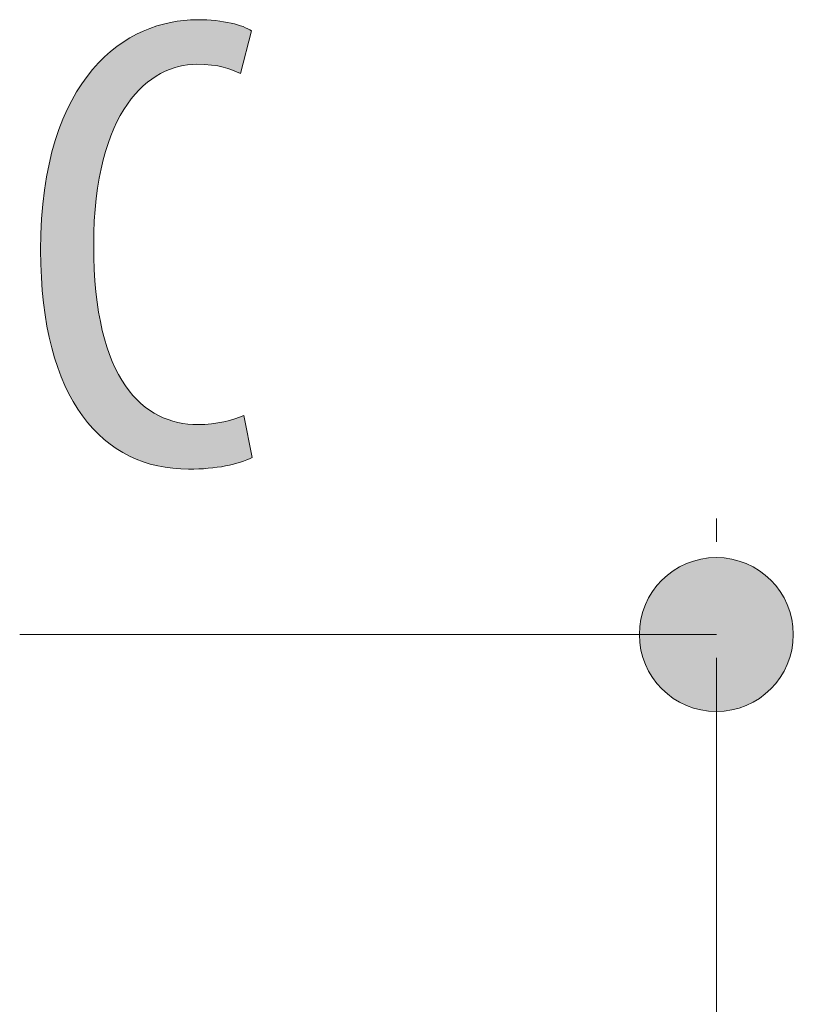
# Model space of a CAD drawing. Units: inches. Extents: x 39 to 174, y 104 to 191.
# Drawn here: x 133 to 137, y 179 to 183 of the extents above; entities that cross this region are included whole.
import ezdxf

# ---------------------------------------------------------------- set-up
doc = ezdxf.new("R2010")
doc.units = ezdxf.units.IN
doc.linetypes.add('AI-LINETYPE-5', pattern=[3.499997, 2, -0.499999, 0.499999, -0.499999])
doc.layers.add('EN__NTM_', color=7, linetype='Continuous', lineweight=0)

# ---------------------------------------------------------------- blocks, each defined once
blk = doc.blocks.new('BLOCK_102')
at = {"layer": 'EN__NTM_', "linetype": 'Continuous', "lineweight": 0}
h = blk.add_hatch(color=7, dxfattribs=at)
h.dxf.hatch_style = 2
h.paths.add_polyline_path([(134.3946, 181.4015), (134.3885, 181.3984), (134.3822, 181.3955), (134.3757, 181.3926), (134.3689, 181.3897), (134.3619, 181.387), (134.3547, 181.3843), (134.3472, 181.3818), (134.3396, 181.3793), (134.3317, 181.3769), (134.3235, 181.3746), (134.3152, 181.3724), (134.3067, 181.3703), (134.2979, 181.3683), (134.289, 181.3664), (134.2798, 181.3646), (134.2705, 181.3628), (134.2609, 181.3612), (134.2512, 181.3598), (134.2413, 181.3584), (134.2312, 181.3571), (134.2209, 181.3559), (134.2104, 181.3549), (134.1998, 181.354), (134.189, 181.3532), (134.178, 181.3525), (134.1668, 181.3519), (134.1555, 181.3514), (134.1441, 181.3511), (134.1324, 181.3509), (134.1207, 181.3509), (134.0841, 181.3518), (134.0482, 181.3548), (134.0131, 181.3598), (133.9787, 181.3668), (133.9452, 181.3758), (133.9126, 181.3868), (133.8808, 181.3999), (133.85, 181.4151), (133.8201, 181.4323), (133.7913, 181.4516), (133.7635, 181.473), (133.7368, 181.4965), (133.7112, 181.5221), (133.6867, 181.5499), (133.6635, 181.5797), (133.6415, 181.6118), (133.6207, 181.646), (133.6013, 181.6824), (133.5832, 181.7209), (133.5665, 181.7617), (133.5512, 181.8047), (133.5373, 181.8499), (133.525, 181.8974), (133.5142, 181.9471), (133.5049, 181.999), (133.4972, 182.0532), (133.4912, 182.1097), (133.4868, 182.1685), (133.4842, 182.2297), (133.4833, 182.2931), (133.4846, 182.3667), (133.4882, 182.4369), (133.4941, 182.5039), (133.5021, 182.5676), (133.5123, 182.6281), (133.5245, 182.6855), (133.5385, 182.7399), (133.5544, 182.7913), (133.5719, 182.8397), (133.5911, 182.8852), (133.6117, 182.9279), (133.6337, 182.9679), (133.6571, 183.0052), (133.6816, 183.0399), (133.7073, 183.0719), (133.7339, 183.1015), (133.7615, 183.1286), (133.7898, 183.1534), (133.8189, 183.1758), (133.8486, 183.1959), (133.8788, 183.2138), (133.9094, 183.2296), (133.9404, 183.2433), (133.9715, 183.255), (134.0028, 183.2647), (134.0341, 183.2725), (134.0653, 183.2785), (134.0964, 183.2827), (134.1271, 183.2852), (134.1575, 183.286), (134.1687, 183.2859), (134.1797, 183.2857), (134.1905, 183.2853), (134.2011, 183.2848), (134.2114, 183.2842), (134.2216, 183.2834), (134.2316, 183.2825), (134.2413, 183.2815), (134.2508, 183.2804), (134.2601, 183.2791), (134.2692, 183.2778), (134.278, 183.2763), (134.2866, 183.2748), (134.2949, 183.2731), (134.303, 183.2714), (134.3109, 183.2696), (134.3185, 183.2677), (134.3258, 183.2657), (134.3328, 183.2637), (134.3396, 183.2616), (134.3461, 183.2594), (134.3523, 183.2572), (134.3583, 183.2549), (134.3639, 183.2525), (134.3693, 183.2502), (134.3743, 183.2477), (134.3791, 183.2453), (134.3835, 183.2428), (134.3876, 183.2403), (134.3915, 183.2377), (134.3913, 183.2371), (134.3908, 183.2354), (134.3901, 183.2326), (134.3891, 183.2288), (134.3879, 183.2242), (134.3865, 183.2187), (134.3848, 183.2125), (134.3831, 183.2056), (134.3811, 183.1982), (134.379, 183.1902), (134.3769, 183.1819), (134.3746, 183.1732), (134.3723, 183.1643), (134.3699, 183.1552), (134.3675, 183.1461), (134.3651, 183.1369), (134.3627, 183.1279), (134.3604, 183.119), (134.3582, 183.1103), (134.356, 183.102), (134.3539, 183.094), (134.352, 183.0866), (134.3502, 183.0797), (134.3485, 183.0735), (134.3471, 183.068), (134.3459, 183.0634), (134.3449, 183.0596), (134.3442, 183.0568), (134.3437, 183.0551), (134.3436, 183.0545), (134.3391, 183.0564), (134.3345, 183.0584), (134.33, 183.0603), (134.3254, 183.0623), (134.3208, 183.0642), (134.3161, 183.0661), (134.3113, 183.068), (134.3064, 183.0699), (134.3015, 183.0717), (134.2965, 183.0735), (134.2913, 183.0752), (134.286, 183.0769), (134.2806, 183.0785), (134.275, 183.0801), (134.2692, 183.0816), (134.2633, 183.0831), (134.2571, 183.0845), (134.2508, 183.0858), (134.2443, 183.087), (134.2375, 183.0882), (134.2305, 183.0892), (134.2232, 183.0902), (134.2157, 183.0911), (134.2079, 183.0918), (134.1998, 183.0925), (134.1915, 183.0931), (134.1828, 183.0935), (134.1738, 183.0938), (134.1645, 183.094), (134.1548, 183.0941), (134.1343, 183.0934), (134.1137, 183.0914), (134.093, 183.088), (134.0722, 183.0831), (134.0514, 183.0768), (134.0306, 183.0689), (134.01, 183.0595), (133.9896, 183.0484), (133.9694, 183.0357), (133.9496, 183.0214), (133.9301, 183.0053), (133.911, 182.9874), (133.8924, 182.9677), (133.8744, 182.9462), (133.857, 182.9227), (133.8403, 182.8974), (133.8243, 182.87), (133.8091, 182.8406), (133.7948, 182.8092), (133.7814, 182.7756), (133.769, 182.74), (133.7576, 182.7021), (133.7474, 182.662), (133.7383, 182.6196), (133.7304, 182.575), (133.7239, 182.5279), (133.7187, 182.4785), (133.7149, 182.4267), (133.7125, 182.3723), (133.7117, 182.3155), (133.7124, 182.2584), (133.7145, 182.2039), (133.718, 182.152), (133.7227, 182.1025), (133.7287, 182.0555), (133.7359, 182.0109), (133.7443, 181.9686), (133.7538, 181.9287), (133.7643, 181.8911), (133.776, 181.8556), (133.7886, 181.8224), (133.8022, 181.7912), (133.8166, 181.7622), (133.832, 181.7352), (133.8482, 181.7101), (133.8651, 181.6871), (133.8828, 181.6659), (133.9012, 181.6466), (133.9202, 181.6291), (133.9399, 181.6133), (133.9601, 181.5993), (133.9808, 181.5869), (134.002, 181.5762), (134.0237, 181.5671), (134.0457, 181.5594), (134.0681, 181.5533), (134.0908, 181.5486), (134.1138, 181.5453), (134.1369, 181.5434), (134.1603, 181.5428), (134.1684, 181.5428), (134.1765, 181.543), (134.1844, 181.5433), (134.1923, 181.5438), (134.2001, 181.5443), (134.2078, 181.545), (134.2155, 181.5457), (134.223, 181.5466), (134.2304, 181.5475), (134.2377, 181.5486), (134.2449, 181.5497), (134.252, 181.5509), (134.259, 181.5522), (134.2659, 181.5536), (134.2727, 181.555), (134.2793, 181.5565), (134.2858, 181.5581), (134.2922, 181.5597), (134.2985, 181.5614), (134.3046, 181.5631), (134.3106, 181.5649), (134.3164, 181.5667), (134.3221, 181.5685), (134.3277, 181.5704), (134.3331, 181.5723), (134.3383, 181.5742), (134.3434, 181.5762), (134.3483, 181.5781), (134.3531, 181.5801), (134.3577, 181.582), (134.3578, 181.5814), (134.3582, 181.5797), (134.3587, 181.577), (134.3595, 181.5733), (134.3604, 181.5687), (134.3615, 181.5633), (134.3628, 181.5571), (134.3642, 181.5504), (134.3657, 181.543), (134.3672, 181.5352), (134.3689, 181.527), (134.3707, 181.5185), (134.3725, 181.5097), (134.3743, 181.5008), (134.3761, 181.4918), (134.378, 181.4828), (134.3798, 181.4738), (134.3816, 181.465), (134.3833, 181.4565), (134.385, 181.4483), (134.3866, 181.4405), (134.3881, 181.4332), (134.3895, 181.4264), (134.3907, 181.4203), (134.3918, 181.4149), (134.3928, 181.4103), (134.3935, 181.4066), (134.3941, 181.4038), (134.3944, 181.4021)])
at = {"layer": 'EN__NTM_'}
blk.add_open_spline([(134.3946, 181.4015), (134.3353, 181.3705), (134.2392, 181.3509), (134.1207, 181.3509), (133.7514, 181.3509), (133.4833, 181.6471), (133.4833, 182.2931), (133.4833, 183.0462), (133.8557, 183.286), (134.1575, 183.286), (134.2702, 183.286), (134.3549, 183.2632), (134.3915, 183.2377), (134.3915, 183.2377), (134.3436, 183.0545), (134.3436, 183.0545), (134.2984, 183.0741), (134.2533, 183.0941), (134.1548, 183.0941), (133.9515, 183.0941), (133.7117, 182.8967), (133.7117, 182.3155), (133.7117, 181.7315), (133.926, 181.5428), (134.1603, 181.5428), (134.2419, 181.5428), (134.3126, 181.5624), (134.3577, 181.582), (134.3577, 181.582), (134.3946, 181.4015), (134.3946, 181.4015)], degree=3, knots=[0, 0, 0, 0, 1, 1, 1, 2, 2, 2, 3, 3, 3, 4, 4, 4, 5, 5, 5, 6, 6, 6, 7, 7, 7, 8, 8, 8, 9, 9, 9, 10, 10, 10, 10], dxfattribs=at)
blk = doc.blocks.new('BLOCK_105')
at = {"layer": 'EN__NTM_', "linetype": 'Continuous', "lineweight": 0}
h = blk.add_hatch(color=7, dxfattribs=at)
h.dxf.hatch_style = 2
h.paths.add_polyline_path([(136.3931, 180.3072), (136.4113, 180.3077), (136.4292, 180.3091), (136.4469, 180.3115), (136.4642, 180.3148), (136.4812, 180.319), (136.4979, 180.3241), (136.5142, 180.33), (136.53, 180.3367), (136.5455, 180.3442), (136.5604, 180.3524), (136.5749, 180.3614), (136.5889, 180.3712), (136.6023, 180.3815), (136.6152, 180.3926), (136.6275, 180.4043), (136.6392, 180.4166), (136.6502, 180.4295), (136.6606, 180.4429), (136.6703, 180.4569), (136.6793, 180.4714), (136.6875, 180.4864), (136.695, 180.5018), (136.7017, 180.5177), (136.7076, 180.534), (136.7126, 180.5506), (136.7168, 180.5676), (136.7201, 180.585), (136.7225, 180.6026), (136.724, 180.6206), (136.7245, 180.6388), (136.724, 180.6569), (136.7225, 180.6749), (136.7201, 180.6925), (136.7168, 180.7099), (136.7126, 180.7269), (136.7076, 180.7436), (136.7017, 180.7598), (136.695, 180.7757), (136.6875, 180.7911), (136.6793, 180.8061), (136.6703, 180.8206), (136.6606, 180.8346), (136.6502, 180.848), (136.6392, 180.8609), (136.6275, 180.8732), (136.6152, 180.8849), (136.6023, 180.896), (136.5889, 180.9064), (136.5749, 180.9161), (136.5604, 180.9251), (136.5455, 180.9333), (136.53, 180.9408), (136.5142, 180.9475), (136.4979, 180.9534), (136.4812, 180.9585), (136.4642, 180.9627), (136.4469, 180.966), (136.4292, 180.9684), (136.4113, 180.9699), (136.3931, 180.9703), (136.3748, 180.9699), (136.3569, 180.9684), (136.3392, 180.966), (136.3219, 180.9627), (136.3049, 180.9585), (136.2882, 180.9534), (136.2719, 180.9475), (136.2561, 180.9408), (136.2406, 180.9333), (136.2257, 180.9251), (136.2112, 180.9161), (136.1972, 180.9064), (136.1838, 180.896), (136.1709, 180.8849), (136.1586, 180.8732), (136.1469, 180.8609), (136.1359, 180.848), (136.1255, 180.8346), (136.1158, 180.8206), (136.1068, 180.8061), (136.0986, 180.7911), (136.0911, 180.7757), (136.0844, 180.7598), (136.0785, 180.7436), (136.0735, 180.7269), (136.0693, 180.7099), (136.066, 180.6925), (136.0636, 180.6749), (136.0621, 180.6569), (136.0616, 180.6388), (136.0621, 180.6206), (136.0636, 180.6026), (136.066, 180.585), (136.0693, 180.5676), (136.0735, 180.5506), (136.0785, 180.534), (136.0844, 180.5177), (136.0911, 180.5018), (136.0986, 180.4864), (136.1068, 180.4714), (136.1158, 180.4569), (136.1255, 180.4429), (136.1359, 180.4295), (136.1469, 180.4166), (136.1586, 180.4043), (136.1709, 180.3926), (136.1838, 180.3815), (136.1972, 180.3712), (136.2112, 180.3614), (136.2257, 180.3524), (136.2406, 180.3442), (136.2561, 180.3367), (136.2719, 180.33), (136.2882, 180.3241), (136.3049, 180.319), (136.3219, 180.3148), (136.3392, 180.3115), (136.3569, 180.3091), (136.3748, 180.3077)])
at = {"layer": 'EN__NTM_', "color": 7}
blk.add_line((133.3931, 180.6388), (136.3931, 180.6388), dxfattribs=at)
at = {"layer": 'EN__NTM_'}
blk.add_open_spline([(136.3931, 180.3072), (136.5763, 180.3072), (136.7245, 180.4557), (136.7245, 180.6388), (136.7245, 180.8219), (136.5763, 180.9703), (136.3931, 180.9703), (136.2098, 180.9703), (136.0616, 180.8219), (136.0616, 180.6388), (136.0616, 180.4557), (136.2098, 180.3072), (136.3931, 180.3072)], degree=3, knots=[0, 0, 0, 0, 1, 1, 1, 2, 2, 2, 3, 3, 3, 4, 4, 4, 4], dxfattribs=at)
blk = doc.blocks.new('BLOCK_104')
at = {"layer": 'EN__NTM_'}
blk.add_blockref('BLOCK_105', (0, 0), dxfattribs=at)
blk = doc.blocks.new('BLOCK_87')
at = {"layer": 'EN__NTM_', "color": 7, "linetype": 'AI-LINETYPE-5'}
blk.add_line((136.3931, 161.0382), (136.3931, 181.1388), dxfattribs=at)
at = {"layer": 'EN__NTM_'}
for name in ['BLOCK_102', 'BLOCK_104']:
    blk.add_blockref(name, (0, 0), dxfattribs=at)

msp = doc.modelspace()

# ---------------------------------------------------------------- block references
at = {"layer": 'EN__NTM_'}
msp.add_blockref('BLOCK_87', (0, 0), dxfattribs=at)

doc.saveas('drawing.dxf')
